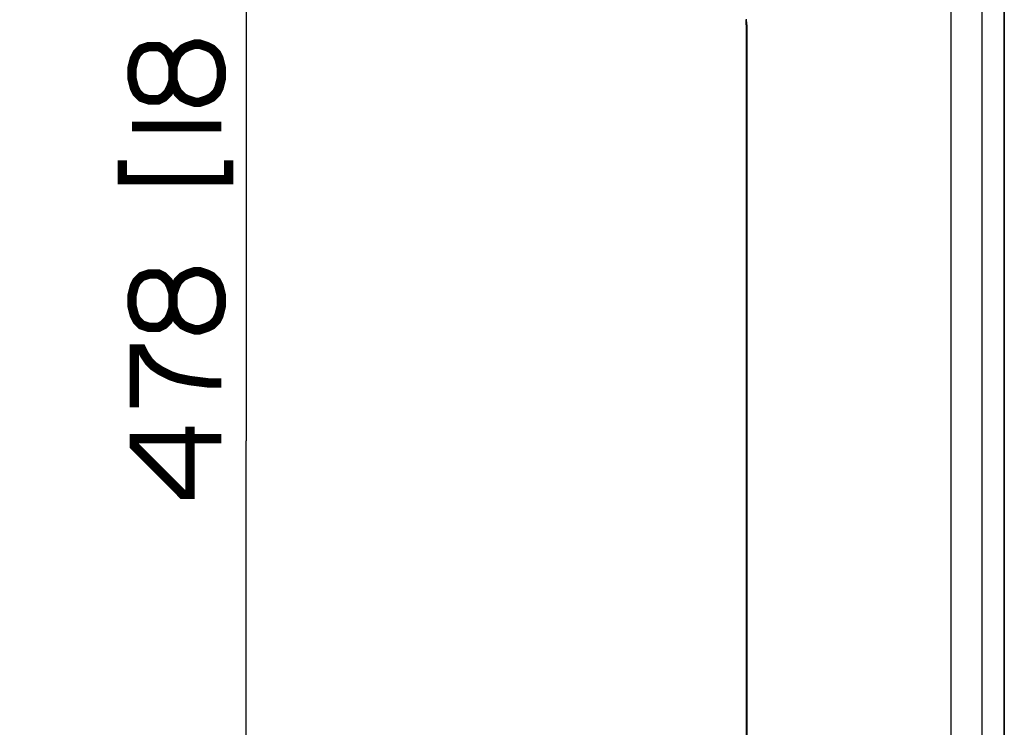
# Paper-space layout '13000584_1' of a CAD drawing. Units: millimetres. Extents: x -1737 to 297, y 0 to 1114.
# Drawn here: x 154 to 185, y 85 to 107 of the extents above; entities that cross this region are included whole.
import ezdxf

# ---------------------------------------------------------------- set-up
doc = ezdxf.new("R2010")
doc.units = ezdxf.units.MM
doc.header["$LTSCALE"] = 16.335
doc.layers.get('0').update_dxf_attribs({"linetype": 'CONTINUOUS'})
doc.styles.get("Standard").update_dxf_attribs({"font": 'txt', "width": 0.8})
doc.dimstyles.new('DIMSTYLE_1', dxfattribs={"dimtxt": 2, "dimasz": 3, "dimexe": 1, "dimexo": 0.5, "dimgap": 0.5, "dimtad": 1, "dimdec": 1, "dimlfac": 10, "dimdsep": 46, "dimtxsty": 'STANDARD', "dimblk": '_FILLED', "dimblk1": '_FILLED', "dimblk2": '_FILLED', "dimcen": 0.09, "dimadec": 1, "dimazin": 2, "dimtp": 0.8, "dimtm": 0.8, "dimtfac": 1, "dimtdec": 1, "dimtofl": 0, "dimtmove": 0, "dimatfit": 3, "dimldrblk": '_FILLED', "dimfxl": 1, "dimtolj": 1, "dimarcsym": 0})

# ---------------------------------------------------------------- blocks, each defined once
blk = doc.blocks.new('_FILLED')
at = {"color": 0, "linetype": 'BYBLOCK'}
blk.add_solid([(0, 0), (-1, 0.25), (-1, -0.25)], dxfattribs=at)
blk = doc.blocks.new('*D3')
at = {"color": 2, "linetype": 'CONTINUOUS'}
for p, q in [((122.284, 117.936), (161.901, 117.936)), ((160.901, 117.936), (160.901, 94.036)), ((160.901, 70.135), (160.901, 94.036)), ((106.943, 70.135), (161.901, 70.135))]:
    blk.add_line(p, q, dxfattribs=at)
at = {"color": 2, "linetype": 'CONTINUOUS', "xscale": 3, "yscale": 3, "zscale": 3}
for p, rotation in [((160.901, 117.936), 90), ((160.901, 70.135), 270)]:
    blk.add_blockref('_FILLED', p, dxfattribs=dict(at, rotation=rotation))

psp = doc.layouts.new('13000584_1')

# ---------------------------------------------------------------- linework, layer by layer
at = {"color": 9, "linetype": 'CONTINUOUS'}
for p, q in [((183.3104, 150.6348), (183.3104, 71.6348)), ((184.2912, 150.6348), (184.2912, 71.6348)), ((176.8167, 107.2554), (176.7975, 107.2554)), ((176.8167, 107.2554), (176.8167, 77.5143))]:
    psp.add_line(p, q, dxfattribs=at)
at = {"color": 7, "linetype": 'CONTINUOUS'}
for p, q in [((184.9999, 150.6348), (184.9999, 71.6348)), ((185.0097, 150.6348), (185.0097, 71.6348)), ((176.7975, 107.2554), (176.7975, 77.5143))]:
    psp.add_line(p, q, dxfattribs=at)
at = {"color": 2, "linetype": 'CONTINUOUS', "const_width": 0.3}
for points in [[(158.5742, 105.4895), (158.6511, 105.2587), (158.728, 105.1049), (158.8819, 104.951), (159.0357, 104.8741), (159.2665, 104.7972), (159.4204, 104.7972), (159.6511, 104.8741), (159.805, 104.951), (159.9588, 105.1049), (160.0357, 105.2587), (160.1127, 105.5664), (160.1127, 105.8741), (160.0357, 106.1818), (159.9588, 106.3357), (159.805, 106.4895), (159.6511, 106.5664), (159.4204, 106.6434), (159.2665, 106.6434), (159.0357, 106.5664), (158.8819, 106.4895), (158.728, 106.3357), (158.6511, 106.1818), (158.5742, 105.951)], [(158.5742, 105.951), (158.4973, 106.1818), (158.4204, 106.3357), (158.2665, 106.4895), (158.1127, 106.5664), (157.805, 106.5664), (157.5742, 106.4895), (157.4204, 106.3357), (157.3434, 106.1818), (157.2665, 105.8741), (157.2665, 105.5664), (157.3434, 105.2587), (157.4204, 105.1049), (157.5742, 104.951), (157.805, 104.8741), (158.1127, 104.8741), (158.2665, 104.951), (158.4204, 105.1049), (158.4973, 105.2587), (158.5742, 105.4895), (158.5742, 105.951)], [(157.2665, 104.028), (160.1127, 104.028)], [(156.9588, 102.951), (156.9588, 102.3357), (160.3434, 102.3357), (160.3434, 102.951)], [(158.5742, 98.7203), (158.4973, 98.951), (158.4204, 99.1049), (158.2665, 99.2587), (158.1127, 99.3357), (157.805, 99.3357), (157.5742, 99.2587), (157.4204, 99.1049), (157.3434, 98.951), (157.2665, 98.6434), (157.2665, 98.3357), (157.3434, 98.028), (157.4204, 97.8741), (157.5742, 97.7203), (157.805, 97.6434), (158.1127, 97.6434), (158.2665, 97.7203), (158.4204, 97.8741), (158.4973, 98.028), (158.5742, 98.2587), (158.5742, 98.7203)], [(158.5742, 98.2587), (158.6511, 98.028), (158.728, 97.8741), (158.8819, 97.7203), (159.0357, 97.6434), (159.2665, 97.5664), (159.4204, 97.5664), (159.6511, 97.6434), (159.805, 97.7203), (159.9588, 97.8741), (160.0357, 98.028), (160.1127, 98.3357), (160.1127, 98.6434), (160.0357, 98.951), (159.9588, 99.1049), (159.805, 99.2587), (159.6511, 99.3357), (159.4204, 99.4126), (159.2665, 99.4126), (159.0357, 99.3357), (158.8819, 99.2587), (158.728, 99.1049), (158.6511, 98.951), (158.5742, 98.7203)], [(157.3434, 95.1049), (157.3434, 96.951), (157.5742, 96.951), (157.6511, 96.7972), (157.805, 96.5664), (157.9588, 96.4126), (158.1896, 96.2587), (158.4973, 96.1049), (158.728, 96.028), (159.1127, 95.951), (159.728, 95.8741), (160.1127, 95.8741)], [(160.1127, 94.1049), (157.3434, 94.1049), (157.3434, 93.8741), (158.8819, 92.3357), (159.1127, 92.3357), (159.1127, 94.4895)]]:
    psp.add_lwpolyline(points, dxfattribs=at)
at = {"color": 7, "linetype": 'CONTINUOUS'}
psp.add_arc((167.3313, 107.2554), 9.4662, 359.99988, 0.99605, dxfattribs=at)
at = {"color": 9, "linetype": 'CONTINUOUS'}
psp.add_arc((166.3494, 107.2555), 10.4673, 359.99978, 0.97567, dxfattribs=at)

# ---------------------------------------------------------------- dimensions: what is measured, and where the dimension line sits
at = {"color": 2, "linetype": 'CONTINUOUS'}
dim = psp.add_linear_dim(base=(160.9011, 117.9364), p1=(106.4435, 70.1348), p2=(121.7839, 117.9364), angle=90, dimstyle='DIMSTYLE_1', dxfattribs=at)
dim.commit()
dim.dimension.update_dxf_attribs({"geometry": '*D3', "text_midpoint": (160.9011, 92.3357), "dimtype": 160})

doc.saveas('drawing.dxf')
